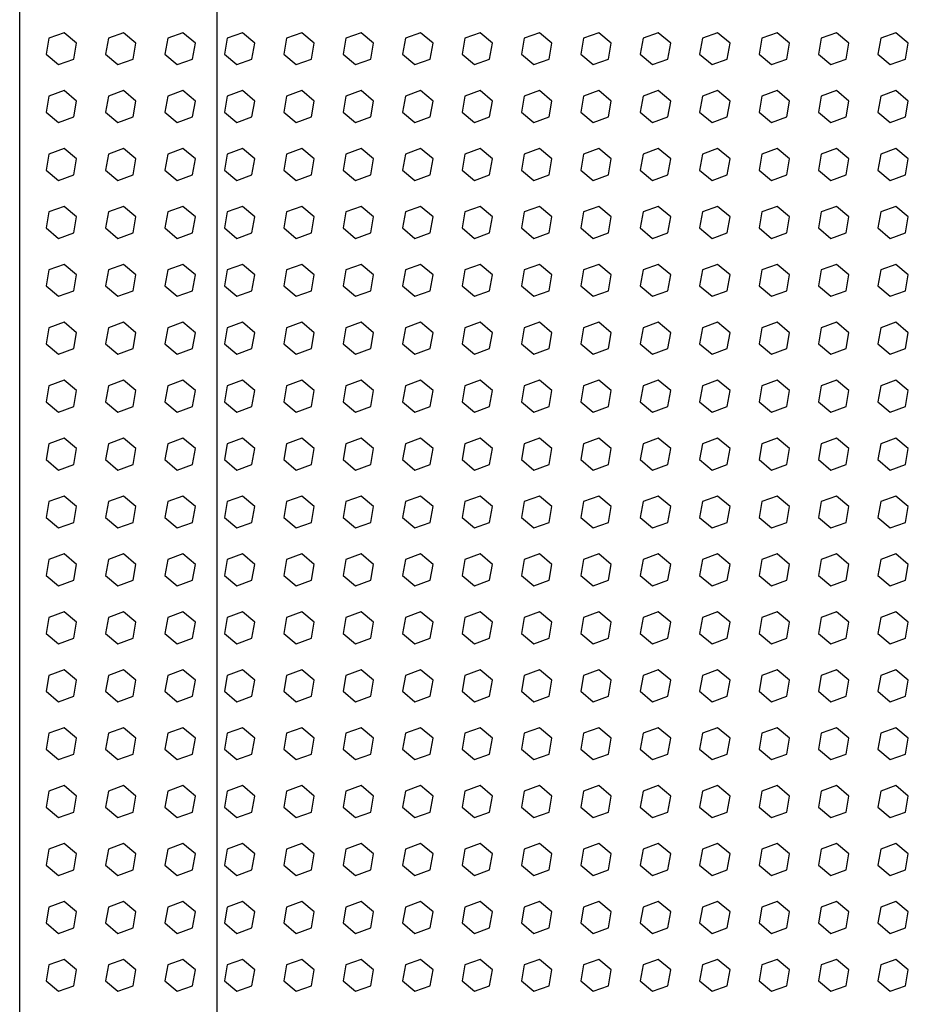
# Model space of a CAD drawing. Extents: x -399 to 3201, y -1452 to 3907.
# Drawn here: x 200 to 432, y 93 to 349 of the extents above; entities that cross this region are included whole.
import ezdxf

# ---------------------------------------------------------------- set-up
doc = ezdxf.new("R2010")
doc.units = 0
doc.header["$LTSCALE"] = 101.6
doc.layers.add('DATA', color=7, linetype='CONTINUOUS')
doc.layers.add('PATTERM_FILL', color=7, linetype='CONTINUOUS')

msp = doc.modelspace()

# ---------------------------------------------------------------- linework, layer by layer
at = {"layer": 'DATA', "color": 7, "linetype": 'CONTINUOUS'}
for p, q in [((200, -190), (200, 1029)), ((251.43, 1015), (251.43, -176))]:
    msp.add_line(p, q, dxfattribs=at)
at = {"layer": 'PATTERM_FILL', "color": 7, "linetype": 'CONTINUOUS'}
for points in [[(211.6, 346.11), (207.63, 344.66), (206.9, 340.5), (210.13, 337.78), (214.11, 339.23), (214.84, 343.39)], [(227.1, 346.11), (223.13, 344.66), (222.4, 340.5), (225.63, 337.78), (229.61, 339.23), (230.34, 343.39)], [(242.6, 346.11), (238.63, 344.66), (237.9, 340.5), (241.13, 337.78), (245.11, 339.23), (245.84, 343.39)], [(258.1, 346.11), (254.13, 344.66), (253.4, 340.5), (256.63, 337.78), (260.61, 339.23), (261.34, 343.39)], [(273.6, 346.11), (269.63, 344.66), (268.9, 340.5), (272.13, 337.78), (276.11, 339.23), (276.84, 343.39)], [(289.1, 346.11), (285.13, 344.66), (284.4, 340.5), (287.63, 337.78), (291.61, 339.23), (292.34, 343.39)], [(304.6, 346.11), (300.63, 344.66), (299.9, 340.5), (303.13, 337.78), (307.11, 339.23), (307.84, 343.39)], [(320.1, 346.11), (316.13, 344.66), (315.4, 340.5), (318.63, 337.78), (322.61, 339.23), (323.34, 343.39)], [(335.6, 346.11), (331.63, 344.66), (330.9, 340.5), (334.13, 337.78), (338.11, 339.23), (338.84, 343.39)], [(351.1, 346.11), (347.13, 344.66), (346.4, 340.5), (349.63, 337.78), (353.61, 339.23), (354.34, 343.39)], [(366.6, 346.11), (362.63, 344.66), (361.9, 340.5), (365.13, 337.78), (369.11, 339.23), (369.84, 343.39)], [(382.1, 346.11), (378.13, 344.66), (377.4, 340.5), (380.63, 337.78), (384.61, 339.23), (385.34, 343.39)], [(397.6, 346.11), (393.63, 344.66), (392.9, 340.5), (396.13, 337.78), (400.11, 339.23), (400.84, 343.39)], [(413.1, 346.11), (409.13, 344.66), (408.4, 340.5), (411.63, 337.78), (415.61, 339.23), (416.34, 343.39)], [(428.6, 346.11), (424.63, 344.66), (423.9, 340.5), (427.13, 337.78), (431.11, 339.23), (431.84, 343.39)], [(211.6, 331.01), (207.63, 329.56), (206.9, 325.4), (210.13, 322.68), (214.11, 324.13), (214.84, 328.29)], [(227.1, 331.01), (223.13, 329.56), (222.4, 325.4), (225.63, 322.68), (229.61, 324.13), (230.34, 328.29)], [(242.6, 331.01), (238.63, 329.56), (237.9, 325.4), (241.13, 322.68), (245.11, 324.13), (245.84, 328.29)], [(258.1, 331.01), (254.13, 329.56), (253.4, 325.4), (256.63, 322.68), (260.61, 324.13), (261.34, 328.29)], [(273.6, 331.01), (269.63, 329.56), (268.9, 325.4), (272.13, 322.68), (276.11, 324.13), (276.84, 328.29)], [(289.1, 331.01), (285.13, 329.56), (284.4, 325.4), (287.63, 322.68), (291.61, 324.13), (292.34, 328.29)], [(304.6, 331.01), (300.63, 329.56), (299.9, 325.4), (303.13, 322.68), (307.11, 324.13), (307.84, 328.29)], [(320.1, 331.01), (316.13, 329.56), (315.4, 325.4), (318.63, 322.68), (322.61, 324.13), (323.34, 328.29)], [(335.6, 331.01), (331.63, 329.56), (330.9, 325.4), (334.13, 322.68), (338.11, 324.13), (338.84, 328.29)], [(351.1, 331.01), (347.13, 329.56), (346.4, 325.4), (349.63, 322.68), (353.61, 324.13), (354.34, 328.29)], [(366.6, 331.01), (362.63, 329.56), (361.9, 325.4), (365.13, 322.68), (369.11, 324.13), (369.84, 328.29)], [(382.1, 331.01), (378.13, 329.56), (377.4, 325.4), (380.63, 322.68), (384.61, 324.13), (385.34, 328.29)], [(397.6, 331.01), (393.63, 329.56), (392.9, 325.4), (396.13, 322.68), (400.11, 324.13), (400.84, 328.29)], [(413.1, 331.01), (409.13, 329.56), (408.4, 325.4), (411.63, 322.68), (415.61, 324.13), (416.34, 328.29)], [(428.6, 331.01), (424.63, 329.56), (423.9, 325.4), (427.13, 322.68), (431.11, 324.13), (431.84, 328.29)], [(211.6, 315.91), (207.63, 314.46), (206.9, 310.3), (210.13, 307.58), (214.11, 309.03), (214.84, 313.19)], [(227.1, 315.91), (223.13, 314.46), (222.4, 310.3), (225.63, 307.58), (229.61, 309.03), (230.34, 313.19)], [(242.6, 315.91), (238.63, 314.46), (237.9, 310.3), (241.13, 307.58), (245.11, 309.03), (245.84, 313.19)], [(258.1, 315.91), (254.13, 314.46), (253.4, 310.3), (256.63, 307.58), (260.61, 309.03), (261.34, 313.19)], [(273.6, 315.91), (269.63, 314.46), (268.9, 310.3), (272.13, 307.58), (276.11, 309.03), (276.84, 313.19)], [(289.1, 315.91), (285.13, 314.46), (284.4, 310.3), (287.63, 307.58), (291.61, 309.03), (292.34, 313.19)], [(304.6, 315.91), (300.63, 314.46), (299.9, 310.3), (303.13, 307.58), (307.11, 309.03), (307.84, 313.19)], [(320.1, 315.91), (316.13, 314.46), (315.4, 310.3), (318.63, 307.58), (322.61, 309.03), (323.34, 313.19)], [(335.6, 315.91), (331.63, 314.46), (330.9, 310.3), (334.13, 307.58), (338.11, 309.03), (338.84, 313.19)], [(351.1, 315.91), (347.13, 314.46), (346.4, 310.3), (349.63, 307.58), (353.61, 309.03), (354.34, 313.19)], [(366.6, 315.91), (362.63, 314.46), (361.9, 310.3), (365.13, 307.58), (369.11, 309.03), (369.84, 313.19)], [(382.1, 315.91), (378.13, 314.46), (377.4, 310.3), (380.63, 307.58), (384.61, 309.03), (385.34, 313.19)], [(397.6, 315.91), (393.63, 314.46), (392.9, 310.3), (396.13, 307.58), (400.11, 309.03), (400.84, 313.19)], [(413.1, 315.91), (409.13, 314.46), (408.4, 310.3), (411.63, 307.58), (415.61, 309.03), (416.34, 313.19)], [(428.6, 315.91), (424.63, 314.46), (423.9, 310.3), (427.13, 307.58), (431.11, 309.03), (431.84, 313.19)], [(211.6, 300.81), (207.63, 299.36), (206.9, 295.2), (210.13, 292.48), (214.11, 293.93), (214.84, 298.09)], [(227.1, 300.81), (223.13, 299.36), (222.4, 295.2), (225.63, 292.48), (229.61, 293.93), (230.34, 298.09)], [(242.6, 300.81), (238.63, 299.36), (237.9, 295.2), (241.13, 292.48), (245.11, 293.93), (245.84, 298.09)], [(258.1, 300.81), (254.13, 299.36), (253.4, 295.2), (256.63, 292.48), (260.61, 293.93), (261.34, 298.09)], [(273.6, 300.81), (269.63, 299.36), (268.9, 295.2), (272.13, 292.48), (276.11, 293.93), (276.84, 298.09)], [(289.1, 300.81), (285.13, 299.36), (284.4, 295.2), (287.63, 292.48), (291.61, 293.93), (292.34, 298.09)], [(304.6, 300.81), (300.63, 299.36), (299.9, 295.2), (303.13, 292.48), (307.11, 293.93), (307.84, 298.09)], [(320.1, 300.81), (316.13, 299.36), (315.4, 295.2), (318.63, 292.48), (322.61, 293.93), (323.34, 298.09)], [(335.6, 300.81), (331.63, 299.36), (330.9, 295.2), (334.13, 292.48), (338.11, 293.93), (338.84, 298.09)], [(351.1, 300.81), (347.13, 299.36), (346.4, 295.2), (349.63, 292.48), (353.61, 293.93), (354.34, 298.09)], [(366.6, 300.81), (362.63, 299.36), (361.9, 295.2), (365.13, 292.48), (369.11, 293.93), (369.84, 298.09)], [(382.1, 300.81), (378.13, 299.36), (377.4, 295.2), (380.63, 292.48), (384.61, 293.93), (385.34, 298.09)], [(397.6, 300.81), (393.63, 299.36), (392.9, 295.2), (396.13, 292.48), (400.11, 293.93), (400.84, 298.09)], [(413.1, 300.81), (409.13, 299.36), (408.4, 295.2), (411.63, 292.48), (415.61, 293.93), (416.34, 298.09)], [(428.6, 300.81), (424.63, 299.36), (423.9, 295.2), (427.13, 292.48), (431.11, 293.93), (431.84, 298.09)], [(211.6, 285.71), (207.63, 284.26), (206.9, 280.1), (210.13, 277.38), (214.11, 278.83), (214.84, 282.99)], [(227.1, 285.71), (223.13, 284.26), (222.4, 280.1), (225.63, 277.38), (229.61, 278.83), (230.34, 282.99)], [(242.6, 285.71), (238.63, 284.26), (237.9, 280.1), (241.13, 277.38), (245.11, 278.83), (245.84, 282.99)], [(258.1, 285.71), (254.13, 284.26), (253.4, 280.1), (256.63, 277.38), (260.61, 278.83), (261.34, 282.99)], [(273.6, 285.71), (269.63, 284.26), (268.9, 280.1), (272.13, 277.38), (276.11, 278.83), (276.84, 282.99)], [(289.1, 285.71), (285.13, 284.26), (284.4, 280.1), (287.63, 277.38), (291.61, 278.83), (292.34, 282.99)], [(304.6, 285.71), (300.63, 284.26), (299.9, 280.1), (303.13, 277.38), (307.11, 278.83), (307.84, 282.99)], [(320.1, 285.71), (316.13, 284.26), (315.4, 280.1), (318.63, 277.38), (322.61, 278.83), (323.34, 282.99)], [(335.6, 285.71), (331.63, 284.26), (330.9, 280.1), (334.13, 277.38), (338.11, 278.83), (338.84, 282.99)], [(351.1, 285.71), (347.13, 284.26), (346.4, 280.1), (349.63, 277.38), (353.61, 278.83), (354.34, 282.99)], [(366.6, 285.71), (362.63, 284.26), (361.9, 280.1), (365.13, 277.38), (369.11, 278.83), (369.84, 282.99)], [(382.1, 285.71), (378.13, 284.26), (377.4, 280.1), (380.63, 277.38), (384.61, 278.83), (385.34, 282.99)], [(397.6, 285.71), (393.63, 284.26), (392.9, 280.1), (396.13, 277.38), (400.11, 278.83), (400.84, 282.99)], [(413.1, 285.71), (409.13, 284.26), (408.4, 280.1), (411.63, 277.38), (415.61, 278.83), (416.34, 282.99)], [(428.6, 285.71), (424.63, 284.26), (423.9, 280.1), (427.13, 277.38), (431.11, 278.83), (431.84, 282.99)], [(211.6, 270.61), (207.63, 269.16), (206.9, 265), (210.13, 262.28), (214.11, 263.73), (214.84, 267.89)], [(227.1, 270.61), (223.13, 269.16), (222.4, 265), (225.63, 262.28), (229.61, 263.73), (230.34, 267.89)], [(242.6, 270.61), (238.63, 269.16), (237.9, 265), (241.13, 262.28), (245.11, 263.73), (245.84, 267.89)], [(258.1, 270.61), (254.13, 269.16), (253.4, 265), (256.63, 262.28), (260.61, 263.73), (261.34, 267.89)], [(273.6, 270.61), (269.63, 269.16), (268.9, 265), (272.13, 262.28), (276.11, 263.73), (276.84, 267.89)], [(289.1, 270.61), (285.13, 269.16), (284.4, 265), (287.63, 262.28), (291.61, 263.73), (292.34, 267.89)], [(304.6, 270.61), (300.63, 269.16), (299.9, 265), (303.13, 262.28), (307.11, 263.73), (307.84, 267.89)], [(320.1, 270.61), (316.13, 269.16), (315.4, 265), (318.63, 262.28), (322.61, 263.73), (323.34, 267.89)], [(335.6, 270.61), (331.63, 269.16), (330.9, 265), (334.13, 262.28), (338.11, 263.73), (338.84, 267.89)], [(351.1, 270.61), (347.13, 269.16), (346.4, 265), (349.63, 262.28), (353.61, 263.73), (354.34, 267.89)], [(366.6, 270.61), (362.63, 269.16), (361.9, 265), (365.13, 262.28), (369.11, 263.73), (369.84, 267.89)], [(382.1, 270.61), (378.13, 269.16), (377.4, 265), (380.63, 262.28), (384.61, 263.73), (385.34, 267.89)], [(397.6, 270.61), (393.63, 269.16), (392.9, 265), (396.13, 262.28), (400.11, 263.73), (400.84, 267.89)], [(413.1, 270.61), (409.13, 269.16), (408.4, 265), (411.63, 262.28), (415.61, 263.73), (416.34, 267.89)], [(428.6, 270.61), (424.63, 269.16), (423.9, 265), (427.13, 262.28), (431.11, 263.73), (431.84, 267.89)], [(211.6, 255.51), (207.63, 254.06), (206.9, 249.9), (210.13, 247.18), (214.11, 248.63), (214.84, 252.79)], [(227.1, 255.51), (223.13, 254.06), (222.4, 249.9), (225.63, 247.18), (229.61, 248.63), (230.34, 252.79)], [(242.6, 255.51), (238.63, 254.06), (237.9, 249.9), (241.13, 247.18), (245.11, 248.63), (245.84, 252.79)], [(258.1, 255.51), (254.13, 254.06), (253.4, 249.9), (256.63, 247.18), (260.61, 248.63), (261.34, 252.79)], [(273.6, 255.51), (269.63, 254.06), (268.9, 249.9), (272.13, 247.18), (276.11, 248.63), (276.84, 252.79)], [(289.1, 255.51), (285.13, 254.06), (284.4, 249.9), (287.63, 247.18), (291.61, 248.63), (292.34, 252.79)], [(304.6, 255.51), (300.63, 254.06), (299.9, 249.9), (303.13, 247.18), (307.11, 248.63), (307.84, 252.79)], [(320.1, 255.51), (316.13, 254.06), (315.4, 249.9), (318.63, 247.18), (322.61, 248.63), (323.34, 252.79)], [(335.6, 255.51), (331.63, 254.06), (330.9, 249.9), (334.13, 247.18), (338.11, 248.63), (338.84, 252.79)], [(351.1, 255.51), (347.13, 254.06), (346.4, 249.9), (349.63, 247.18), (353.61, 248.63), (354.34, 252.79)], [(366.6, 255.51), (362.63, 254.06), (361.9, 249.9), (365.13, 247.18), (369.11, 248.63), (369.84, 252.79)], [(382.1, 255.51), (378.13, 254.06), (377.4, 249.9), (380.63, 247.18), (384.61, 248.63), (385.34, 252.79)], [(397.6, 255.51), (393.63, 254.06), (392.9, 249.9), (396.13, 247.18), (400.11, 248.63), (400.84, 252.79)], [(413.1, 255.51), (409.13, 254.06), (408.4, 249.9), (411.63, 247.18), (415.61, 248.63), (416.34, 252.79)], [(428.6, 255.51), (424.63, 254.06), (423.9, 249.9), (427.13, 247.18), (431.11, 248.63), (431.84, 252.79)], [(211.6, 240.41), (207.63, 238.96), (206.9, 234.8), (210.13, 232.08), (214.11, 233.53), (214.84, 237.69)], [(227.1, 240.41), (223.13, 238.96), (222.4, 234.8), (225.63, 232.08), (229.61, 233.53), (230.34, 237.69)], [(242.6, 240.41), (238.63, 238.96), (237.9, 234.8), (241.13, 232.08), (245.11, 233.53), (245.84, 237.69)], [(258.1, 240.41), (254.13, 238.96), (253.4, 234.8), (256.63, 232.08), (260.61, 233.53), (261.34, 237.69)], [(273.6, 240.41), (269.63, 238.96), (268.9, 234.8), (272.13, 232.08), (276.11, 233.53), (276.84, 237.69)], [(289.1, 240.41), (285.13, 238.96), (284.4, 234.8), (287.63, 232.08), (291.61, 233.53), (292.34, 237.69)], [(304.6, 240.41), (300.63, 238.96), (299.9, 234.8), (303.13, 232.08), (307.11, 233.53), (307.84, 237.69)], [(320.1, 240.41), (316.13, 238.96), (315.4, 234.8), (318.63, 232.08), (322.61, 233.53), (323.34, 237.69)], [(335.6, 240.41), (331.63, 238.96), (330.9, 234.8), (334.13, 232.08), (338.11, 233.53), (338.84, 237.69)], [(351.1, 240.41), (347.13, 238.96), (346.4, 234.8), (349.63, 232.08), (353.61, 233.53), (354.34, 237.69)], [(366.6, 240.41), (362.63, 238.96), (361.9, 234.8), (365.13, 232.08), (369.11, 233.53), (369.84, 237.69)], [(382.1, 240.41), (378.13, 238.96), (377.4, 234.8), (380.63, 232.08), (384.61, 233.53), (385.34, 237.69)], [(397.6, 240.41), (393.63, 238.96), (392.9, 234.8), (396.13, 232.08), (400.11, 233.53), (400.84, 237.69)], [(413.1, 240.41), (409.13, 238.96), (408.4, 234.8), (411.63, 232.08), (415.61, 233.53), (416.34, 237.69)], [(428.6, 240.41), (424.63, 238.96), (423.9, 234.8), (427.13, 232.08), (431.11, 233.53), (431.84, 237.69)], [(211.6, 225.31), (207.63, 223.86), (206.9, 219.7), (210.13, 216.98), (214.11, 218.43), (214.84, 222.59)], [(227.1, 225.31), (223.13, 223.86), (222.4, 219.7), (225.63, 216.98), (229.61, 218.43), (230.34, 222.59)], [(242.6, 225.31), (238.63, 223.86), (237.9, 219.7), (241.13, 216.98), (245.11, 218.43), (245.84, 222.59)], [(258.1, 225.31), (254.13, 223.86), (253.4, 219.7), (256.63, 216.98), (260.61, 218.43), (261.34, 222.59)], [(273.6, 225.31), (269.63, 223.86), (268.9, 219.7), (272.13, 216.98), (276.11, 218.43), (276.84, 222.59)], [(289.1, 225.31), (285.13, 223.86), (284.4, 219.7), (287.63, 216.98), (291.61, 218.43), (292.34, 222.59)], [(304.6, 225.31), (300.63, 223.86), (299.9, 219.7), (303.13, 216.98), (307.11, 218.43), (307.84, 222.59)], [(320.1, 225.31), (316.13, 223.86), (315.4, 219.7), (318.63, 216.98), (322.61, 218.43), (323.34, 222.59)], [(335.6, 225.31), (331.63, 223.86), (330.9, 219.7), (334.13, 216.98), (338.11, 218.43), (338.84, 222.59)], [(351.1, 225.31), (347.13, 223.86), (346.4, 219.7), (349.63, 216.98), (353.61, 218.43), (354.34, 222.59)], [(366.6, 225.31), (362.63, 223.86), (361.9, 219.7), (365.13, 216.98), (369.11, 218.43), (369.84, 222.59)], [(382.1, 225.31), (378.13, 223.86), (377.4, 219.7), (380.63, 216.98), (384.61, 218.43), (385.34, 222.59)], [(397.6, 225.31), (393.63, 223.86), (392.9, 219.7), (396.13, 216.98), (400.11, 218.43), (400.84, 222.59)], [(413.1, 225.31), (409.13, 223.86), (408.4, 219.7), (411.63, 216.98), (415.61, 218.43), (416.34, 222.59)], [(428.6, 225.31), (424.63, 223.86), (423.9, 219.7), (427.13, 216.98), (431.11, 218.43), (431.84, 222.59)], [(211.6, 210.21), (207.63, 208.76), (206.9, 204.6), (210.13, 201.88), (214.11, 203.33), (214.84, 207.49)], [(227.1, 210.21), (223.13, 208.76), (222.4, 204.6), (225.63, 201.88), (229.61, 203.33), (230.34, 207.49)], [(242.6, 210.21), (238.63, 208.76), (237.9, 204.6), (241.13, 201.88), (245.11, 203.33), (245.84, 207.49)], [(258.1, 210.21), (254.13, 208.76), (253.4, 204.6), (256.63, 201.88), (260.61, 203.33), (261.34, 207.49)], [(273.6, 210.21), (269.63, 208.76), (268.9, 204.6), (272.13, 201.88), (276.11, 203.33), (276.84, 207.49)], [(289.1, 210.21), (285.13, 208.76), (284.4, 204.6), (287.63, 201.88), (291.61, 203.33), (292.34, 207.49)], [(304.6, 210.21), (300.63, 208.76), (299.9, 204.6), (303.13, 201.88), (307.11, 203.33), (307.84, 207.49)], [(320.1, 210.21), (316.13, 208.76), (315.4, 204.6), (318.63, 201.88), (322.61, 203.33), (323.34, 207.49)], [(335.6, 210.21), (331.63, 208.76), (330.9, 204.6), (334.13, 201.88), (338.11, 203.33), (338.84, 207.49)], [(351.1, 210.21), (347.13, 208.76), (346.4, 204.6), (349.63, 201.88), (353.61, 203.33), (354.34, 207.49)], [(366.6, 210.21), (362.63, 208.76), (361.9, 204.6), (365.13, 201.88), (369.11, 203.33), (369.84, 207.49)], [(382.1, 210.21), (378.13, 208.76), (377.4, 204.6), (380.63, 201.88), (384.61, 203.33), (385.34, 207.49)], [(397.6, 210.21), (393.63, 208.76), (392.9, 204.6), (396.13, 201.88), (400.11, 203.33), (400.84, 207.49)], [(413.1, 210.21), (409.13, 208.76), (408.4, 204.6), (411.63, 201.88), (415.61, 203.33), (416.34, 207.49)], [(428.6, 210.21), (424.63, 208.76), (423.9, 204.6), (427.13, 201.88), (431.11, 203.33), (431.84, 207.49)], [(211.6, 195.11), (207.63, 193.66), (206.9, 189.5), (210.13, 186.78), (214.11, 188.23), (214.84, 192.39)], [(227.1, 195.11), (223.13, 193.66), (222.4, 189.5), (225.63, 186.78), (229.61, 188.23), (230.34, 192.39)], [(242.6, 195.11), (238.63, 193.66), (237.9, 189.5), (241.13, 186.78), (245.11, 188.23), (245.84, 192.39)], [(258.1, 195.11), (254.13, 193.66), (253.4, 189.5), (256.63, 186.78), (260.61, 188.23), (261.34, 192.39)], [(273.6, 195.11), (269.63, 193.66), (268.9, 189.5), (272.13, 186.78), (276.11, 188.23), (276.84, 192.39)], [(289.1, 195.11), (285.13, 193.66), (284.4, 189.5), (287.63, 186.78), (291.61, 188.23), (292.34, 192.39)], [(304.6, 195.11), (300.63, 193.66), (299.9, 189.5), (303.13, 186.78), (307.11, 188.23), (307.84, 192.39)], [(320.1, 195.11), (316.13, 193.66), (315.4, 189.5), (318.63, 186.78), (322.61, 188.23), (323.34, 192.39)], [(335.6, 195.11), (331.63, 193.66), (330.9, 189.5), (334.13, 186.78), (338.11, 188.23), (338.84, 192.39)], [(351.1, 195.11), (347.13, 193.66), (346.4, 189.5), (349.63, 186.78), (353.61, 188.23), (354.34, 192.39)], [(366.6, 195.11), (362.63, 193.66), (361.9, 189.5), (365.13, 186.78), (369.11, 188.23), (369.84, 192.39)], [(382.1, 195.11), (378.13, 193.66), (377.4, 189.5), (380.63, 186.78), (384.61, 188.23), (385.34, 192.39)], [(397.6, 195.11), (393.63, 193.66), (392.9, 189.5), (396.13, 186.78), (400.11, 188.23), (400.84, 192.39)], [(413.1, 195.11), (409.13, 193.66), (408.4, 189.5), (411.63, 186.78), (415.61, 188.23), (416.34, 192.39)], [(428.6, 195.11), (424.63, 193.66), (423.9, 189.5), (427.13, 186.78), (431.11, 188.23), (431.84, 192.39)], [(211.6, 180.01), (207.63, 178.56), (206.9, 174.4), (210.13, 171.68), (214.11, 173.13), (214.84, 177.29)], [(227.1, 180.01), (223.13, 178.56), (222.4, 174.4), (225.63, 171.68), (229.61, 173.13), (230.34, 177.29)], [(242.6, 180.01), (238.63, 178.56), (237.9, 174.4), (241.13, 171.68), (245.11, 173.13), (245.84, 177.29)], [(258.1, 180.01), (254.13, 178.56), (253.4, 174.4), (256.63, 171.68), (260.61, 173.13), (261.34, 177.29)], [(273.6, 180.01), (269.63, 178.56), (268.9, 174.4), (272.13, 171.68), (276.11, 173.13), (276.84, 177.29)], [(289.1, 180.01), (285.13, 178.56), (284.4, 174.4), (287.63, 171.68), (291.61, 173.13), (292.34, 177.29)], [(304.6, 180.01), (300.63, 178.56), (299.9, 174.4), (303.13, 171.68), (307.11, 173.13), (307.84, 177.29)], [(320.1, 180.01), (316.13, 178.56), (315.4, 174.4), (318.63, 171.68), (322.61, 173.13), (323.34, 177.29)], [(335.6, 180.01), (331.63, 178.56), (330.9, 174.4), (334.13, 171.68), (338.11, 173.13), (338.84, 177.29)], [(351.1, 180.01), (347.13, 178.56), (346.4, 174.4), (349.63, 171.68), (353.61, 173.13), (354.34, 177.29)], [(366.6, 180.01), (362.63, 178.56), (361.9, 174.4), (365.13, 171.68), (369.11, 173.13), (369.84, 177.29)], [(382.1, 180.01), (378.13, 178.56), (377.4, 174.4), (380.63, 171.68), (384.61, 173.13), (385.34, 177.29)], [(397.6, 180.01), (393.63, 178.56), (392.9, 174.4), (396.13, 171.68), (400.11, 173.13), (400.84, 177.29)], [(413.1, 180.01), (409.13, 178.56), (408.4, 174.4), (411.63, 171.68), (415.61, 173.13), (416.34, 177.29)], [(428.6, 180.01), (424.63, 178.56), (423.9, 174.4), (427.13, 171.68), (431.11, 173.13), (431.84, 177.29)], [(211.6, 164.91), (207.63, 163.46), (206.9, 159.3), (210.13, 156.58), (214.11, 158.03), (214.84, 162.19)], [(227.1, 164.91), (223.13, 163.46), (222.4, 159.3), (225.63, 156.58), (229.61, 158.03), (230.34, 162.19)], [(242.6, 164.91), (238.63, 163.46), (237.9, 159.3), (241.13, 156.58), (245.11, 158.03), (245.84, 162.19)], [(258.1, 164.91), (254.13, 163.46), (253.4, 159.3), (256.63, 156.58), (260.61, 158.03), (261.34, 162.19)], [(273.6, 164.91), (269.63, 163.46), (268.9, 159.3), (272.13, 156.58), (276.11, 158.03), (276.84, 162.19)], [(289.1, 164.91), (285.13, 163.46), (284.4, 159.3), (287.63, 156.58), (291.61, 158.03), (292.34, 162.19)], [(304.6, 164.91), (300.63, 163.46), (299.9, 159.3), (303.13, 156.58), (307.11, 158.03), (307.84, 162.19)], [(320.1, 164.91), (316.13, 163.46), (315.4, 159.3), (318.63, 156.58), (322.61, 158.03), (323.34, 162.19)], [(335.6, 164.91), (331.63, 163.46), (330.9, 159.3), (334.13, 156.58), (338.11, 158.03), (338.84, 162.19)], [(351.1, 164.91), (347.13, 163.46), (346.4, 159.3), (349.63, 156.58), (353.61, 158.03), (354.34, 162.19)], [(366.6, 164.91), (362.63, 163.46), (361.9, 159.3), (365.13, 156.58), (369.11, 158.03), (369.84, 162.19)], [(382.1, 164.91), (378.13, 163.46), (377.4, 159.3), (380.63, 156.58), (384.61, 158.03), (385.34, 162.19)], [(397.6, 164.91), (393.63, 163.46), (392.9, 159.3), (396.13, 156.58), (400.11, 158.03), (400.84, 162.19)], [(413.1, 164.91), (409.13, 163.46), (408.4, 159.3), (411.63, 156.58), (415.61, 158.03), (416.34, 162.19)], [(428.6, 164.91), (424.63, 163.46), (423.9, 159.3), (427.13, 156.58), (431.11, 158.03), (431.84, 162.19)], [(211.6, 149.81), (207.63, 148.36), (206.9, 144.2), (210.13, 141.48), (214.11, 142.93), (214.84, 147.09)], [(227.1, 149.81), (223.13, 148.36), (222.4, 144.2), (225.63, 141.48), (229.61, 142.93), (230.34, 147.09)], [(242.6, 149.81), (238.63, 148.36), (237.9, 144.2), (241.13, 141.48), (245.11, 142.93), (245.84, 147.09)], [(258.1, 149.81), (254.13, 148.36), (253.4, 144.2), (256.63, 141.48), (260.61, 142.93), (261.34, 147.09)], [(273.6, 149.81), (269.63, 148.36), (268.9, 144.2), (272.13, 141.48), (276.11, 142.93), (276.84, 147.09)], [(289.1, 149.81), (285.13, 148.36), (284.4, 144.2), (287.63, 141.48), (291.61, 142.93), (292.34, 147.09)], [(304.6, 149.81), (300.63, 148.36), (299.9, 144.2), (303.13, 141.48), (307.11, 142.93), (307.84, 147.09)], [(320.1, 149.81), (316.13, 148.36), (315.4, 144.2), (318.63, 141.48), (322.61, 142.93), (323.34, 147.09)], [(335.6, 149.81), (331.63, 148.36), (330.9, 144.2), (334.13, 141.48), (338.11, 142.93), (338.84, 147.09)], [(351.1, 149.81), (347.13, 148.36), (346.4, 144.2), (349.63, 141.48), (353.61, 142.93), (354.34, 147.09)], [(366.6, 149.81), (362.63, 148.36), (361.9, 144.2), (365.13, 141.48), (369.11, 142.93), (369.84, 147.09)], [(382.1, 149.81), (378.13, 148.36), (377.4, 144.2), (380.63, 141.48), (384.61, 142.93), (385.34, 147.09)], [(397.6, 149.81), (393.63, 148.36), (392.9, 144.2), (396.13, 141.48), (400.11, 142.93), (400.84, 147.09)], [(413.1, 149.81), (409.13, 148.36), (408.4, 144.2), (411.63, 141.48), (415.61, 142.93), (416.34, 147.09)], [(428.6, 149.81), (424.63, 148.36), (423.9, 144.2), (427.13, 141.48), (431.11, 142.93), (431.84, 147.09)], [(211.6, 134.71), (207.63, 133.26), (206.9, 129.1), (210.13, 126.38), (214.11, 127.83), (214.84, 131.99)], [(227.1, 134.71), (223.13, 133.26), (222.4, 129.1), (225.63, 126.38), (229.61, 127.83), (230.34, 131.99)], [(242.6, 134.71), (238.63, 133.26), (237.9, 129.1), (241.13, 126.38), (245.11, 127.83), (245.84, 131.99)], [(258.1, 134.71), (254.13, 133.26), (253.4, 129.1), (256.63, 126.38), (260.61, 127.83), (261.34, 131.99)], [(273.6, 134.71), (269.63, 133.26), (268.9, 129.1), (272.13, 126.38), (276.11, 127.83), (276.84, 131.99)], [(289.1, 134.71), (285.13, 133.26), (284.4, 129.1), (287.63, 126.38), (291.61, 127.83), (292.34, 131.99)], [(304.6, 134.71), (300.63, 133.26), (299.9, 129.1), (303.13, 126.38), (307.11, 127.83), (307.84, 131.99)], [(320.1, 134.71), (316.13, 133.26), (315.4, 129.1), (318.63, 126.38), (322.61, 127.83), (323.34, 131.99)], [(335.6, 134.71), (331.63, 133.26), (330.9, 129.1), (334.13, 126.38), (338.11, 127.83), (338.84, 131.99)], [(351.1, 134.71), (347.13, 133.26), (346.4, 129.1), (349.63, 126.38), (353.61, 127.83), (354.34, 131.99)], [(366.6, 134.71), (362.63, 133.26), (361.9, 129.1), (365.13, 126.38), (369.11, 127.83), (369.84, 131.99)], [(382.1, 134.71), (378.13, 133.26), (377.4, 129.1), (380.63, 126.38), (384.61, 127.83), (385.34, 131.99)], [(397.6, 134.71), (393.63, 133.26), (392.9, 129.1), (396.13, 126.38), (400.11, 127.83), (400.84, 131.99)], [(413.1, 134.71), (409.13, 133.26), (408.4, 129.1), (411.63, 126.38), (415.61, 127.83), (416.34, 131.99)], [(428.6, 134.71), (424.63, 133.26), (423.9, 129.1), (427.13, 126.38), (431.11, 127.83), (431.84, 131.99)], [(211.6, 119.61), (207.63, 118.16), (206.9, 114), (210.13, 111.28), (214.11, 112.73), (214.84, 116.89)], [(227.1, 119.61), (223.13, 118.16), (222.4, 114), (225.63, 111.28), (229.61, 112.73), (230.34, 116.89)], [(242.6, 119.61), (238.63, 118.16), (237.9, 114), (241.13, 111.28), (245.11, 112.73), (245.84, 116.89)], [(258.1, 119.61), (254.13, 118.16), (253.4, 114), (256.63, 111.28), (260.61, 112.73), (261.34, 116.89)], [(273.6, 119.61), (269.63, 118.16), (268.9, 114), (272.13, 111.28), (276.11, 112.73), (276.84, 116.89)], [(289.1, 119.61), (285.13, 118.16), (284.4, 114), (287.63, 111.28), (291.61, 112.73), (292.34, 116.89)], [(304.6, 119.61), (300.63, 118.16), (299.9, 114), (303.13, 111.28), (307.11, 112.73), (307.84, 116.89)], [(320.1, 119.61), (316.13, 118.16), (315.4, 114), (318.63, 111.28), (322.61, 112.73), (323.34, 116.89)], [(335.6, 119.61), (331.63, 118.16), (330.9, 114), (334.13, 111.28), (338.11, 112.73), (338.84, 116.89)], [(351.1, 119.61), (347.13, 118.16), (346.4, 114), (349.63, 111.28), (353.61, 112.73), (354.34, 116.89)], [(366.6, 119.61), (362.63, 118.16), (361.9, 114), (365.13, 111.28), (369.11, 112.73), (369.84, 116.89)], [(382.1, 119.61), (378.13, 118.16), (377.4, 114), (380.63, 111.28), (384.61, 112.73), (385.34, 116.89)], [(397.6, 119.61), (393.63, 118.16), (392.9, 114), (396.13, 111.28), (400.11, 112.73), (400.84, 116.89)], [(413.1, 119.61), (409.13, 118.16), (408.4, 114), (411.63, 111.28), (415.61, 112.73), (416.34, 116.89)], [(428.6, 119.61), (424.63, 118.16), (423.9, 114), (427.13, 111.28), (431.11, 112.73), (431.84, 116.89)], [(211.6, 104.51), (207.63, 103.06), (206.9, 98.9), (210.13, 96.18), (214.11, 97.63), (214.84, 101.79)], [(227.1, 104.51), (223.13, 103.06), (222.4, 98.9), (225.63, 96.18), (229.61, 97.63), (230.34, 101.79)], [(242.6, 104.51), (238.63, 103.06), (237.9, 98.9), (241.13, 96.18), (245.11, 97.63), (245.84, 101.79)], [(258.1, 104.51), (254.13, 103.06), (253.4, 98.9), (256.63, 96.18), (260.61, 97.63), (261.34, 101.79)], [(273.6, 104.51), (269.63, 103.06), (268.9, 98.9), (272.13, 96.18), (276.11, 97.63), (276.84, 101.79)], [(289.1, 104.51), (285.13, 103.06), (284.4, 98.9), (287.63, 96.18), (291.61, 97.63), (292.34, 101.79)], [(304.6, 104.51), (300.63, 103.06), (299.9, 98.9), (303.13, 96.18), (307.11, 97.63), (307.84, 101.79)], [(320.1, 104.51), (316.13, 103.06), (315.4, 98.9), (318.63, 96.18), (322.61, 97.63), (323.34, 101.79)], [(335.6, 104.51), (331.63, 103.06), (330.9, 98.9), (334.13, 96.18), (338.11, 97.63), (338.84, 101.79)], [(351.1, 104.51), (347.13, 103.06), (346.4, 98.9), (349.63, 96.18), (353.61, 97.63), (354.34, 101.79)], [(366.6, 104.51), (362.63, 103.06), (361.9, 98.9), (365.13, 96.18), (369.11, 97.63), (369.84, 101.79)], [(382.1, 104.51), (378.13, 103.06), (377.4, 98.9), (380.63, 96.18), (384.61, 97.63), (385.34, 101.79)], [(397.6, 104.51), (393.63, 103.06), (392.9, 98.9), (396.13, 96.18), (400.11, 97.63), (400.84, 101.79)], [(413.1, 104.51), (409.13, 103.06), (408.4, 98.9), (411.63, 96.18), (415.61, 97.63), (416.34, 101.79)], [(428.6, 104.51), (424.63, 103.06), (423.9, 98.9), (427.13, 96.18), (431.11, 97.63), (431.84, 101.79)]]:
    msp.add_lwpolyline(points, close=True, dxfattribs=at)

doc.saveas('drawing.dxf')
